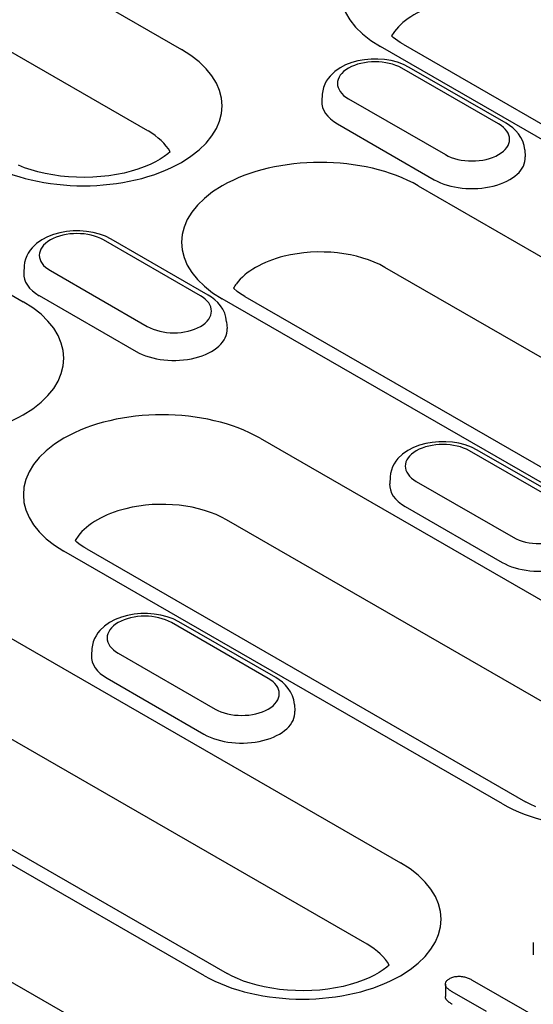
# Model space of a CAD drawing. Units: millimetres. Extents: x 989 to 8523, y 1250 to 5013.
# Drawn here: x 5872 to 5891, y 3965 to 4001 of the extents above; entities that cross this region are included whole.
import ezdxf

# ---------------------------------------------------------------- set-up
doc = ezdxf.new("R2010")
doc.units = ezdxf.units.MM
doc.layers.add('DUENN-18', color=94, linetype='Continuous')

msp = doc.modelspace()

# ---------------------------------------------------------------- linework, layer by layer
at = {"layer": 'DUENN-18'}
for p, q in [((5862.497, 4008.705), (5878.345, 3999.579)), ((5877.136, 3996.634), (5861.288, 4005.761)), ((5851.725, 4002.501), (5872.628, 3990.464)), ((5895.45, 3993.976), (5885.533, 3999.687)), ((5886.357, 3999.768), (5896.274, 3994.057)), ((5889.804, 3996.886), (5886.304, 3998.901)), ((5890.078, 3996.913), (5886.578, 3998.928)), ((5883.434, 3997.962), (5883.419, 3997.714)), ((5884.381, 3997.794), (5887.881, 3995.778)), ((5883.981, 3996.889), (5887.481, 3994.874)), ((5890.75, 3995.946), (5890.766, 3995.698)), ((5886.901, 3994.652), (5907.805, 3982.614)), ((5879.306, 3990.709), (5875.805, 3992.725)), ((5879.031, 3990.682), (5875.531, 3992.698)), ((5872.662, 3991.758), (5872.646, 3991.51)), ((5906.596, 3979.669), (5885.692, 3991.707)), ((5873.608, 3991.59), (5877.108, 3989.575)), ((5873.208, 3990.686), (5876.708, 3988.67)), ((5880.64, 3990.653), (5901.543, 3978.615)), ((5900.72, 3978.534), (5879.816, 3990.572)), ((5879.977, 3989.743), (5879.993, 3989.495)), ((5881.184, 3985.537), (5897.032, 3976.41)), ((5892.254, 3983.068), (5888.754, 3985.083)), ((5892.529, 3983.094), (5889.028, 3985.11)), ((5885.885, 3984.144), (5885.869, 3983.896)), ((5886.831, 3983.976), (5890.331, 3981.96)), ((5886.431, 3983.071), (5889.931, 3981.055)), ((5895.823, 3973.466), (5879.975, 3982.592)), ((5865.356, 3982.244), (5886.26, 3970.207)), ((5889.947, 3972.33), (5874.099, 3981.457)), ((5874.923, 3981.537), (5890.771, 3972.411)), ((5885.051, 3967.262), (5864.147, 3979.3)), ((5881.481, 3976.864), (5877.981, 3978.88)), ((5881.756, 3976.891), (5878.256, 3978.906)), ((5879.175, 3966.127), (5858.271, 3978.164)), ((5859.094, 3978.245), (5879.998, 3966.208)), ((5875.112, 3977.94), (5875.096, 3977.692)), ((5876.058, 3977.772), (5879.558, 3975.756)), ((5875.658, 3976.867), (5879.159, 3974.852)), ((5882.428, 3975.925), (5882.443, 3975.677)), ((5876.751, 3963.275), (5860.903, 3972.402)), ((5891.059, 3967.325), (5891.059, 3966.876)), ((5887.881, 3965.822), (5887.881, 3965.373)), ((5888.855, 3965.966), (5891.724, 3964.314)), ((5889.367, 3964.831), (5888.13, 3965.544))]:
    msp.add_line(p, q, dxfattribs=at)
for points in [[(5886.357, 3999.768), (5886.253, 3999.83), (5886.16, 3999.892), (5886.075, 3999.953), (5886.001, 4000.013), (5885.939, 4000.068)], [(5877.939, 3995.881), (5877.849, 3995.802), (5877.724, 3995.708), (5877.575, 3995.611), (5877.405, 3995.515), (5877.213, 3995.422), (5877.002, 3995.334), (5876.773, 3995.252), (5876.528, 3995.179), (5876.27, 3995.114), (5876.001, 3995.059), (5875.722, 3995.016), (5875.436, 3994.983), (5875.145, 3994.963), (5874.851, 3994.955), (5874.557, 3994.959), (5874.265, 3994.975), (5873.977, 3995.004), (5873.695, 3995.044), (5873.422, 3995.095), (5873.16, 3995.156), (5872.911, 3995.227), (5872.677, 3995.307), (5872.46, 3995.393)], [(5880.64, 3990.653), (5880.536, 3990.715), (5880.443, 3990.777), (5880.358, 3990.838), (5880.222, 3990.953)], [(5874.923, 3981.537), (5874.819, 3981.6), (5874.726, 3981.662), (5874.641, 3981.723), (5874.567, 3981.783), (5874.502, 3981.841)], [(5891.147, 3972.224), (5890.949, 3972.316), (5890.771, 3972.411)], [(5885.854, 3966.509), (5885.764, 3966.43), (5885.638, 3966.336), (5885.49, 3966.239), (5885.319, 3966.143), (5885.127, 3966.05), (5884.916, 3965.962), (5884.687, 3965.88), (5884.443, 3965.807), (5884.185, 3965.742), (5883.915, 3965.687), (5883.636, 3965.644), (5883.35, 3965.611), (5883.059, 3965.591), (5882.765, 3965.583), (5882.471, 3965.587), (5882.179, 3965.603), (5881.891, 3965.632), (5881.61, 3965.672), (5881.337, 3965.723), (5881.075, 3965.784), (5880.825, 3965.855), (5880.591, 3965.935), (5880.374, 3966.021), (5880.176, 3966.112), (5879.998, 3966.208)]]:
    msp.add_lwpolyline(points, dxfattribs=at)
at = {"layer": 'DUENN-18', "flags": 128}
for points in [[(5886.578, 3998.928), (5886.372, 3999.031), (5886.152, 3999.112), (5885.923, 3999.172), (5885.685, 3999.211), (5885.444, 3999.229), (5885.201, 3999.228), (5884.96, 3999.206), (5884.724, 3999.163), (5884.496, 3999.1), (5884.278, 3999.016), (5884.074, 3998.909), (5883.886, 3998.778), (5883.719, 3998.618), (5883.646, 3998.527), (5883.58, 3998.428), (5883.525, 3998.321), (5883.481, 3998.207), (5883.45, 3998.086), (5883.434, 3997.962)], [(5890.75, 3995.946), (5890.727, 3996.106), (5890.68, 3996.259), (5890.612, 3996.4), (5890.527, 3996.527), (5890.43, 3996.642), (5890.321, 3996.744), (5890.204, 3996.834), (5890.078, 3996.913)], [(5875.805, 3992.725), (5875.599, 3992.828), (5875.379, 3992.908), (5875.15, 3992.968), (5874.913, 3993.007), (5874.671, 3993.026), (5874.428, 3993.024), (5874.187, 3993.002), (5873.951, 3992.96), (5873.723, 3992.897), (5873.505, 3992.812), (5873.301, 3992.706), (5873.113, 3992.574), (5872.946, 3992.415), (5872.873, 3992.324), (5872.807, 3992.224), (5872.752, 3992.118), (5872.708, 3992.003), (5872.678, 3991.883), (5872.662, 3991.758)], [(5879.977, 3989.743), (5879.954, 3989.903), (5879.907, 3990.055), (5879.839, 3990.196), (5879.755, 3990.324), (5879.657, 3990.438), (5879.548, 3990.54), (5879.431, 3990.63), (5879.306, 3990.709)], [(5889.028, 3985.11), (5888.822, 3985.213), (5888.602, 3985.294), (5888.373, 3985.353), (5888.135, 3985.392), (5887.894, 3985.411), (5887.651, 3985.409), (5887.41, 3985.387), (5887.174, 3985.345), (5886.946, 3985.282), (5886.728, 3985.198), (5886.524, 3985.091), (5886.336, 3984.96), (5886.169, 3984.8), (5886.096, 3984.709), (5886.03, 3984.61), (5885.975, 3984.503), (5885.931, 3984.389), (5885.9, 3984.268), (5885.885, 3984.144)], [(5878.256, 3978.906), (5878.049, 3979.01), (5877.83, 3979.09), (5877.6, 3979.15), (5877.363, 3979.189), (5877.121, 3979.207), (5876.878, 3979.206), (5876.637, 3979.184), (5876.401, 3979.141), (5876.173, 3979.079), (5875.955, 3978.994), (5875.751, 3978.887), (5875.563, 3978.756), (5875.397, 3978.597), (5875.323, 3978.505), (5875.258, 3978.406), (5875.202, 3978.299), (5875.158, 3978.185), (5875.128, 3978.065), (5875.112, 3977.94)], [(5882.428, 3975.925), (5882.404, 3976.085), (5882.357, 3976.237), (5882.289, 3976.378), (5882.205, 3976.505), (5882.107, 3976.62), (5881.998, 3976.722), (5881.881, 3976.812), (5881.756, 3976.891)], [(5888.029, 3966.02), (5888.058, 3966.036), (5888.088, 3966.05), (5888.12, 3966.063), (5888.153, 3966.075), (5888.189, 3966.085), (5888.225, 3966.093), (5888.263, 3966.099), (5888.302, 3966.104), (5888.34, 3966.106), (5888.38, 3966.107), (5888.419, 3966.106), (5888.458, 3966.103), (5888.496, 3966.099), (5888.534, 3966.092), (5888.57, 3966.084), (5888.606, 3966.074), (5888.64, 3966.063), (5888.674, 3966.052), (5888.707, 3966.04), (5888.739, 3966.026), (5888.769, 3966.012), (5888.798, 3965.997), (5888.827, 3965.982), (5888.855, 3965.966)], [(5888.13, 3965.544), (5888.103, 3965.56), (5888.076, 3965.577), (5888.05, 3965.594), (5888.025, 3965.611), (5888.002, 3965.629), (5887.979, 3965.648), (5887.959, 3965.667), (5887.94, 3965.687), (5887.923, 3965.708), (5887.909, 3965.729), (5887.897, 3965.75), (5887.888, 3965.773), (5887.883, 3965.795), (5887.881, 3965.818), (5887.882, 3965.84), (5887.886, 3965.863), (5887.893, 3965.885), (5887.904, 3965.907), (5887.917, 3965.928), (5887.934, 3965.949), (5887.954, 3965.968), (5887.977, 3965.986), (5888.003, 3966.004), (5888.029, 3966.02)], [(5888.13, 3965.094), (5888.114, 3965.104), (5888.098, 3965.114), (5888.082, 3965.124), (5888.067, 3965.134), (5888.051, 3965.144), (5888.036, 3965.154), (5888.022, 3965.164), (5888.008, 3965.175), (5887.994, 3965.186), (5887.981, 3965.197), (5887.969, 3965.208), (5887.957, 3965.22), (5887.945, 3965.232), (5887.935, 3965.244), (5887.925, 3965.256), (5887.916, 3965.268), (5887.908, 3965.281), (5887.901, 3965.293), (5887.894, 3965.306), (5887.89, 3965.319), (5887.886, 3965.333), (5887.883, 3965.346), (5887.881, 3965.359), (5887.881, 3965.373)]]:
    msp.add_lwpolyline(points, dxfattribs=at)
at = {"layer": 'DUENN-18'}
for centre, major_axis, start_param, end_param in [((5889.076, 4001.727), (-5.01, 0), 3.926991, 7.068583), ((5889.076, 3999.478), (-3.3, 0), 5.119844, 5.87573), ((5889.076, 3999.478), (-3.3, 0), 5.87573, 5.967573), ((5874.803, 3997.539), (5.01, 0), 3.926991, 7.068583), ((5885.342, 3998.348), (-1.36, 0), 3.926991, 7.068583), ((5885.342, 3997.673), (-1.925, 0), 6.246262, 7.068583), ((5874.803, 3995.29), (3.3, 0), 0.315612, 0.785398), ((5888.842, 3996.332), (1.36, 0), 3.926991, 7.068583), ((5883.359, 3992.612), (-5.01, 0), 3.926991, 7.068583), ((5888.842, 3995.658), (1.925, 0), 3.926991, 6.320109), ((5874.569, 3992.144), (-1.36, 0), 3.926991, 7.068583), ((5883.359, 3990.363), (-3.3, 0), 3.926991, 5.119844), ((5883.359, 3990.363), (-3.3, 0), 5.119844, 5.87573), ((5874.569, 3991.469), (-1.925, 0), 6.246262, 7.068583), ((5883.359, 3990.363), (-3.3, 0), 5.87573, 5.967573), ((5878.07, 3990.128), (1.36, 0), 3.926991, 7.068583), ((5869.086, 3988.424), (5.01, 0), 3.926991, 7.068583), ((5878.07, 3989.454), (1.925, 0), 3.926991, 6.320109), ((5877.642, 3983.497), (-5.01, 0), 3.926991, 7.068583), ((5887.792, 3984.529), (-1.36, 0), 3.926991, 7.068583), ((5887.792, 3983.855), (-1.925, 0), 6.246262, 7.068583), ((5877.642, 3981.248), (-3.3, 0), 3.926991, 5.119844), ((5877.642, 3981.248), (-3.3, 0), 5.119844, 5.87573), ((5891.293, 3982.514), (1.36, 0), 3.926991, 7.068583), ((5877.642, 3981.248), (-3.3, 0), 5.87573, 5.967573), ((5891.293, 3981.839), (1.925, 0), 3.926991, 6.320109), ((5877.02, 3978.326), (-1.36, 0), 3.926991, 7.068583), ((5877.02, 3977.651), (-1.925, 0), 6.246262, 7.068583), ((5880.52, 3976.31), (1.36, 0), 3.926991, 7.068583), ((5893.49, 3974.37), (5.01, 0), 3.926991, 7.068583), ((5880.52, 3975.636), (1.925, 0), 3.926991, 6.320109), ((5882.717, 3968.167), (5.01, 0), 3.926991, 7.068583), ((5882.717, 3965.918), (3.3, 0), 0.315612, 0.785398)]:
    msp.add_ellipse(centre, major_axis=major_axis, ratio=0.575862, start_param=start_param, end_param=end_param, dxfattribs=at)

doc.saveas('drawing.dxf')
